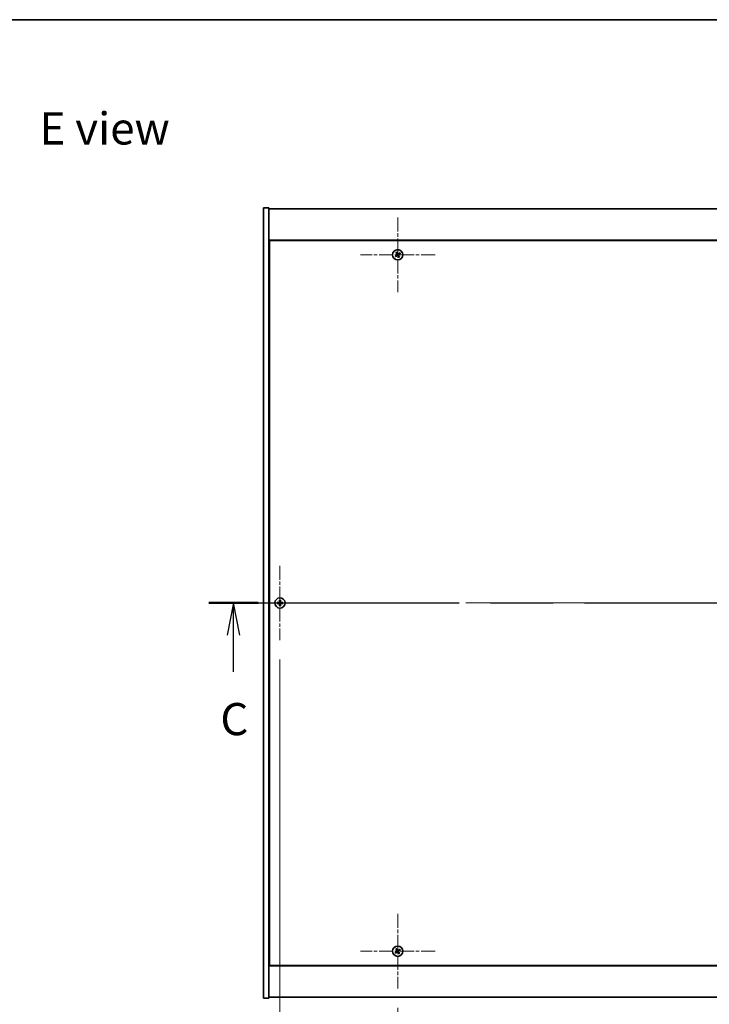
# Model space of a CAD drawing. Units: millimetres. Extents: x 0 to 12572, y 0 to 1967.
# Drawn here: x 2657 to 3032, y 1431 to 1967 of the extents above; entities that cross this region are included whole.
import ezdxf

# ---------------------------------------------------------------- set-up
doc = ezdxf.new("R2010")
doc.units = ezdxf.units.MM
doc.header["$LTSCALE"] = 5
doc.linetypes.add('CHAIN', pattern=[0.3543, 0.2362, -0.0295, 0.0591, -0.0295])
doc.layers.get('Defpoints').update_dxf_attribs({"lineweight": 25})
for name, color, linetype, lineweight in [('Border (ISO)', 7, 'Continuous', 35), ('Dimension (ISO)', 7, 'Continuous', 18), ('Dimension (ISO) @ 1', 7, 'Continuous', 18), ('Section Line (ISO)', 7, 'CHAIN', 25), ('Symbol (ISO)', 7, 'Continuous', 18), ('Visible (ISO)', 7, 'Continuous', 35)]:
    doc.layers.add(name, color=color, linetype=linetype, lineweight=lineweight)
doc.layers.add('Center Mark (ISO)', color=7, linetype='Continuous', lineweight=18, true_color=0x80ffff)
doc.layers.add('Centerline (ISO)', color=7, linetype='Continuous', lineweight=18, true_color=0x80ffff)
doc.styles.add('Note Text (TK)', font='txt')
doc.dimstyles.new('Default - Method 1b (TK)', dxfattribs={"dimscale": 5, "dimtxt": 2.5, "dimasz": 2.5, "dimexe": 1, "dimexo": 1.5, "dimgap": 1, "dimtad": 1, "dimtoh": 1, "dimrnd": 1e-08, "dimdsep": 46, "dimtxsty": 'Note Text (TK)', "dimcen": 0.09, "dimdle": 5, "dimclrd": 100, "dimclre": 100, "dimclrt": 7, "dimadec": 1, "dimazin": 1, "dimtfac": 1, "dimtmove": 0, "dimatfit": 3, "dimfxl": 0, "dimtolj": 1, "dimlwd": -1, "dimlwe": -1, "dimarcsym": 0})

# ---------------------------------------------------------------- blocks, each defined once
blk = doc.blocks.new('図面枠 tk図枠')
at = {"layer": 'Border (ISO)'}
blk.add_line((14.5, 289), (405.5, 289), dxfattribs=at)
blk = doc.blocks.new('2dTransSection2')
at = {"layer": 'Section Line (ISO)', "linetype": 'CHAIN', "ltscale": 16.475063}
blk.add_line((128.111, 243.653), (207.83, 243.653), dxfattribs=at)
at = {"layer": 'Section Line (ISO)', "linetype": 'Continuous', "lineweight": 50}
for p, q in [((128.111, 243.653), (131.948, 243.653)), ((203.993, 243.653), (207.83, 243.653))]:
    blk.add_line(p, q, dxfattribs=at)
at = {"layer": 'Section Line (ISO)', "linetype": 'Continuous'}
for p, q in [((130.029, 243.653), (129.529, 241.153)), ((130.029, 241.153), (130.029, 243.653)), ((130.529, 241.153), (130.029, 243.653)), ((205.912, 243.653), (205.412, 241.153)), ((205.912, 241.153), (205.912, 243.653)), ((206.412, 241.153), (205.912, 243.653)), ((130.029, 238.297), (130.029, 241.153)), ((205.912, 238.297), (205.912, 241.153))]:
    blk.add_line(p, q, dxfattribs=at)
at = {"layer": 'Section Line (ISO)', "char_height": 2.5, "attachment_point": 7, "style": 'Note Text (TK)'}
for insert in [(129.011, 232.594), (204.893, 232.594)]:
    blk.add_mtext('C', dxfattribs=dict(at, insert=insert))
blk = doc.blocks.new('*D127')
at = {"layer": 'Defpoints', "color": 0, "transparency": 16777216}
for p in [(2862.99, 1439.77), (3216.99, 1439.77), (3216.99, 1368.3)]:
    blk.add_point(p, dxfattribs=at)
at = {"layer": 'Dimension (ISO)', "color": 100, "transparency": 16777216}
for p, q in [((2862.99, 1429.27), (2862.99, 1361.3)), ((3216.99, 1429.27), (3216.99, 1361.3)), ((2880.49, 1368.3), (3199.49, 1368.3))]:
    blk.add_line(p, q, dxfattribs=at)
for points in [[(2880.49, 1371.22), (2880.49, 1365.39), (2862.99, 1368.3)], [(3199.49, 1371.22), (3199.49, 1365.39), (3216.99, 1368.3)]]:
    blk.add_solid(points, dxfattribs=at)
at = {"layer": 'Dimension (ISO)', "color": 7, "transparency": 16777216, "insert": (3021.95, 1384.05), "char_height": 17.5, "attachment_point": 4, "style": 'Note Text (TK)'}
blk.add_mtext('\\A1;354', dxfattribs=at)
blk = doc.blocks.new('*D123')
at = {"layer": 'Defpoints', "color": 0, "transparency": 16777216}
for p in [(2798.99, 1629.27), (3280.99, 1629.27), (3280.99, 1320.8)]:
    blk.add_point(p, dxfattribs=at)
at = {"layer": 'Dimension (ISO)', "color": 100, "transparency": 16777216}
for p, q in [((2798.99, 1618.77), (2798.99, 1313.8)), ((3280.99, 1618.77), (3280.99, 1313.8)), ((2816.49, 1320.8), (3263.49, 1320.8))]:
    blk.add_line(p, q, dxfattribs=at)
for points in [[(2816.49, 1323.71), (2816.49, 1317.88), (2798.99, 1320.8)], [(3263.49, 1323.71), (3263.49, 1317.88), (3280.99, 1320.8)]]:
    blk.add_solid(points, dxfattribs=at)
at = {"layer": 'Dimension (ISO)', "color": 7, "transparency": 16777216, "insert": (3022, 1336.55), "char_height": 17.5, "attachment_point": 4, "style": 'Note Text (TK)'}
blk.add_mtext('\\A1;482', dxfattribs=at)

msp = doc.modelspace()

# ---------------------------------------------------------------- linework, layer by layer
at = {"layer": 'Center Mark (ISO)', "linetype": 'CHAIN', "ltscale": 6.444903}
for p, q in [((2862.9934, 1859.3693), (2862.9934, 1818.7693)), ((2883.2934, 1839.0693), (2842.6934, 1839.0693)), ((2798.9934, 1669.8693), (2798.9934, 1629.2693)), ((2819.2934, 1649.5693), (2778.6934, 1649.5693)), ((2862.9934, 1480.3693), (2862.9934, 1439.7693)), ((2883.2934, 1460.0693), (2842.6934, 1460.0693))]:
    msp.add_line(p, q, dxfattribs=at)
at = {"layer": 'Centerline (ISO)', "linetype": 'CHAIN', "ltscale": 23.990969}
msp.add_line((2772.4934, 1649.5693), (3307.4934, 1649.5693), dxfattribs=at)
at = {"layer": 'Visible (ISO)'}
for p, q in [((2789.9934, 1864.5693), (2792.9934, 1864.5693)), ((2789.9934, 1434.5693), (2789.9934, 1864.5693)), ((2792.9934, 1434.5693), (2792.9934, 1864.5693)), ((2792.9934, 1864.0693), (3286.9934, 1864.0693)), ((3286.9934, 1847.0693), (2792.9934, 1847.0693)), ((2793.2434, 1846.8193), (2793.2434, 1452.3193)), ((3286.7434, 1846.8193), (2793.2434, 1846.8193)), ((2793.2434, 1834.0693), (2792.9934, 1834.0693)), ((2792.9934, 1833.5693), (2793.2434, 1833.5693)), ((2792.9934, 1465.5693), (2793.2434, 1465.5693)), ((2792.9934, 1465.0693), (2793.2434, 1465.0693)), ((2793.2434, 1452.3193), (3286.7434, 1452.3193)), ((2792.9934, 1452.0693), (3286.9934, 1452.0693)), ((2789.9934, 1434.5693), (2792.9934, 1434.5693)), ((3286.9934, 1435.0693), (2792.9934, 1435.0693))]:
    msp.add_line(p, q, dxfattribs=at)
for centre in [(2862.9934, 1839.0693), (2798.9934, 1649.5693), (2862.9934, 1460.0693)]:
    msp.add_circle(centre, 2.8, dxfattribs=at)
for centre, radius, start, end in [((2862.9934, 1839.0693), 1.5, 203.915345, 221.14161), ((2862.9934, 1839.0693), 1.5, 113.915345, 131.14161), ((2862.9934, 1839.0693), 0.9327, 204.546907, 220.510049), ((2862.9934, 1839.0693), 0.9327, 114.546907, 130.510049), ((2862.9934, 1839.0693), 0.9327, 294.546907, 310.510049), ((2862.9934, 1839.0693), 1.5, 293.915345, 311.14161), ((2862.9934, 1839.0693), 0.9327, 24.546907, 40.510049), ((2862.9934, 1839.0693), 1.5, 23.915345, 41.14161), ((2798.9934, 1649.5693), 1.5, 81.386867, 98.613133), ((2798.9934, 1649.5693), 0.9327, 82.018429, 97.981571), ((2798.9934, 1649.5693), 1.5, 171.386867, 188.613133), ((2798.9934, 1649.5693), 0.9327, 172.018429, 187.981571), ((2798.9934, 1649.5693), 1.5, 261.386867, 278.613133), ((2798.9934, 1649.5693), 0.9327, 262.018429, 277.981571), ((2798.9934, 1649.5693), 0.9327, 352.018429, 7.981571), ((2798.9934, 1649.5693), 1.5, 351.386867, 8.613133), ((2862.9934, 1460.0693), 1.5, 203.915345, 221.14161), ((2862.9934, 1460.0693), 1.5, 113.915345, 131.14161), ((2862.9934, 1460.0693), 0.9327, 204.546907, 220.510049), ((2862.9934, 1460.0693), 0.9327, 114.546907, 130.510049), ((2862.9934, 1460.0693), 0.9327, 294.546907, 310.510049), ((2862.9934, 1460.0693), 1.5, 293.915345, 311.14161), ((2862.9934, 1460.0693), 0.9327, 24.546907, 40.510049), ((2862.9934, 1460.0693), 1.5, 23.915345, 41.14161)]:
    msp.add_arc(centre, radius, start, end, dxfattribs=at)
for centre, major_axis, start_param, end_param in [((2863.1817, 1838.7791), (-5.7404, -3.7252), 4.77873652, 4.93057377), ((2862.8097, 1839.3624), (5.7985, 3.634), 4.49420419, 4.64604145), ((2863.2866, 1839.253), (3.634, -5.7985), 4.49420419, 4.64604145), ((2862.7032, 1838.881), (-3.7252, 5.7404), 4.77873652, 4.93057377), ((2863.2836, 1839.2576), (3.7252, -5.7404), 4.77873652, 4.93057377), ((2863.1771, 1838.7762), (-5.7985, -3.634), 4.49420419, 4.64604145), ((2862.7003, 1838.8856), (-3.634, 5.7985), 4.49420419, 4.64604145), ((2862.8051, 1839.3595), (5.7404, 3.7252), 4.77873652, 4.93057377), ((2799.3394, 1649.5666), (-0.054, -6.843), 4.49420419, 4.64604145), ((2798.6475, 1649.5666), (-0.054, 6.843), 4.77873652, 4.93057377), ((2798.9962, 1649.2234), (-6.843, -0.054), 4.77873652, 4.93057377), ((2798.9962, 1649.9152), (6.843, -0.054), 4.49420419, 4.64604145), ((2799.3394, 1649.572), (0.054, -6.843), 4.77873652, 4.93057377), ((2798.6475, 1649.572), (0.054, 6.843), 4.49420419, 4.64604145), ((2798.9907, 1649.2234), (-6.843, 0.054), 4.49420419, 4.64604145), ((2798.9907, 1649.9152), (6.843, 0.054), 4.77873652, 4.93057377), ((2863.1817, 1459.7791), (-5.7404, -3.7252), 4.77873652, 4.93057377), ((2862.8097, 1460.3624), (5.7985, 3.634), 4.49420419, 4.64604145), ((2863.2866, 1460.253), (3.634, -5.7985), 4.49420419, 4.64604145), ((2862.7032, 1459.881), (-3.7252, 5.7404), 4.77873652, 4.93057377), ((2863.2836, 1460.2576), (3.7252, -5.7404), 4.77873652, 4.93057377), ((2863.1771, 1459.7762), (-5.7985, -3.634), 4.49420419, 4.64604145), ((2862.7003, 1459.8856), (-3.634, 5.7985), 4.49420419, 4.64604145), ((2862.8051, 1460.3595), (5.7404, 3.7252), 4.77873652, 4.93057377)]:
    msp.add_ellipse(centre, major_axis=major_axis, ratio=0.08715574, start_param=start_param, end_param=end_param, dxfattribs=at)
for points, weights in [([(2862.1451, 1838.6819), (2861.9444, 1838.5972), (2861.6222, 1838.4612)], [1, 1.02813726389, 1]), ([(2861.8638, 1838.0824), (2862.1229, 1838.3172), (2862.2843, 1838.4635)], [1, 1.02813726389, 1]), ([(2862.0065, 1840.1989), (2862.2413, 1839.9398), (2862.3876, 1839.7784)], [1, 1.02813726819, 1]), ([(2862.5501, 1838.919), (2862.4152, 1838.8399), (2862.1451, 1838.6819)], [1.83355827401, 1.43832634334, 1]), ([(2862.2843, 1838.4635), (2862.5416, 1838.6418), (2862.6702, 1838.7308)], [1, 1.43832634333, 1.83355827399]), ([(2862.606, 1839.9177), (2862.5213, 1840.1184), (2862.3854, 1840.4405)], [1, 1.0281372637, 1]), ([(2862.3876, 1839.7784), (2862.5659, 1839.5212), (2862.6549, 1839.3926)], [1, 1.43832634333, 1.83355827399]), ([(2862.8431, 1839.5126), (2862.764, 1839.6475), (2862.606, 1839.9177)], [1.83355827401, 1.43832634334, 1]), ([(2863.1438, 1838.626), (2863.2228, 1838.4911), (2863.3809, 1838.2209)], [1.83355827401, 1.43832634334, 1]), ([(2863.7025, 1839.6752), (2863.4453, 1839.4968), (2863.3167, 1839.4078)], [1, 1.43832634333, 1.83355827399]), ([(2863.5993, 1838.3602), (2863.4209, 1838.6175), (2863.332, 1838.746)], [1, 1.43832634333, 1.83355827399]), ([(2863.3809, 1838.2209), (2863.4656, 1838.0202), (2863.6015, 1837.6981)], [1, 1.02813726371, 1]), ([(2863.4367, 1839.2197), (2863.5716, 1839.2987), (2863.8418, 1839.4568)], [1.83355827401, 1.43832634334, 1]), ([(2863.9803, 1837.9397), (2863.7455, 1838.1988), (2863.5993, 1838.3602)], [1, 1.02813726379, 1]), ([(2864.1231, 1840.0562), (2863.864, 1839.8214), (2863.7025, 1839.6752)], [1, 1.02813726384, 1]), ([(2863.8418, 1839.4568), (2864.0425, 1839.5415), (2864.3646, 1839.6774)], [1, 1.0281372639, 1]), ([(2798.7688, 1651.0524), (2798.8274, 1650.7077), (2798.8639, 1650.493)], [1, 1.02813726379, 1]), ([(2798.8639, 1650.493), (2798.8759, 1650.1802), (2798.8818, 1650.0239)], [1, 1.43832634333, 1.83355827399]), ([(2799.105, 1650.0239), (2799.1109, 1650.1802), (2799.1229, 1650.493)], [1.83355827401, 1.43832634334, 1]), ([(2799.1229, 1650.493), (2799.1594, 1650.7077), (2799.2181, 1651.0524)], [1, 1.02813726371, 1]), ([(2798.0698, 1649.6988), (2797.855, 1649.7353), (2797.5103, 1649.794)], [1, 1.0281372639, 1]), ([(2797.5103, 1649.3447), (2797.855, 1649.4033), (2798.0698, 1649.4398)], [1, 1.02813726384, 1]), ([(2798.5388, 1649.6809), (2798.3826, 1649.6868), (2798.0698, 1649.6988)], [1.83355827401, 1.43832634334, 1]), ([(2798.0698, 1649.4398), (2798.3826, 1649.4518), (2798.5388, 1649.4577)], [1, 1.43832634333, 1.83355827399]), ([(2798.8639, 1648.6457), (2798.8274, 1648.4309), (2798.7688, 1648.0862)], [1, 1.0281372637, 1]), ([(2798.8818, 1649.1147), (2798.8759, 1648.9585), (2798.8639, 1648.6457)], [1.83355827401, 1.43832634334, 1]), ([(2799.1229, 1648.6457), (2799.1109, 1648.9585), (2799.105, 1649.1147)], [1, 1.43832634333, 1.83355827399]), ([(2799.2181, 1648.0862), (2799.1594, 1648.4309), (2799.1229, 1648.6457)], [1, 1.02813726819, 1]), ([(2799.9171, 1649.6988), (2799.6043, 1649.6868), (2799.448, 1649.6809)], [1, 1.43832634333, 1.83355827399]), ([(2799.448, 1649.4577), (2799.6043, 1649.4518), (2799.9171, 1649.4398)], [1.83355827401, 1.43832634334, 1]), ([(2800.4765, 1649.794), (2800.1318, 1649.7353), (2799.9171, 1649.6988)], [1, 1.02813726389, 1]), ([(2799.9171, 1649.4398), (2800.1318, 1649.4033), (2800.4765, 1649.3447)], [1, 1.02813726389, 1]), ([(2862.1451, 1459.6819), (2861.9444, 1459.5972), (2861.6222, 1459.4612)], [1, 1.02813726389, 1]), ([(2861.8638, 1459.0824), (2862.1229, 1459.3172), (2862.2843, 1459.4635)], [1, 1.02813726389, 1]), ([(2862.0065, 1461.1989), (2862.2413, 1460.9398), (2862.3876, 1460.7784)], [1, 1.02813726819, 1]), ([(2862.5501, 1459.919), (2862.4152, 1459.8399), (2862.1451, 1459.6819)], [1.83355827401, 1.43832634334, 1]), ([(2862.2843, 1459.4635), (2862.5416, 1459.6418), (2862.6702, 1459.7308)], [1, 1.43832634333, 1.83355827399]), ([(2862.606, 1460.9177), (2862.5213, 1461.1184), (2862.3854, 1461.4405)], [1, 1.0281372637, 1]), ([(2862.3876, 1460.7784), (2862.5659, 1460.5212), (2862.6549, 1460.3926)], [1, 1.43832634333, 1.83355827399]), ([(2862.8431, 1460.5126), (2862.764, 1460.6475), (2862.606, 1460.9177)], [1.83355827401, 1.43832634334, 1]), ([(2863.1438, 1459.626), (2863.2228, 1459.4911), (2863.3809, 1459.2209)], [1.83355827401, 1.43832634334, 1]), ([(2863.7025, 1460.6752), (2863.4453, 1460.4968), (2863.3167, 1460.4078)], [1, 1.43832634333, 1.83355827399]), ([(2863.5993, 1459.3602), (2863.4209, 1459.6175), (2863.332, 1459.746)], [1, 1.43832634333, 1.83355827399]), ([(2863.3809, 1459.2209), (2863.4656, 1459.0202), (2863.6015, 1458.6981)], [1, 1.02813726371, 1]), ([(2863.4367, 1460.2197), (2863.5716, 1460.2987), (2863.8418, 1460.4568)], [1.83355827401, 1.43832634334, 1]), ([(2863.9803, 1458.9397), (2863.7455, 1459.1988), (2863.5993, 1459.3602)], [1, 1.02813726379, 1]), ([(2864.1231, 1461.0562), (2863.864, 1460.8214), (2863.7025, 1460.6752)], [1, 1.02813726384, 1]), ([(2863.8418, 1460.4568), (2864.0425, 1460.5415), (2864.3646, 1460.6774)], [1, 1.0281372639, 1])]:
    msp.add_rational_spline(points, weights, degree=2, dxfattribs=at)
for points, knots in [([(2862.5414, 1839.3214), (2862.5553, 1839.2989), (2862.5657, 1839.2721), (2862.575, 1839.2164), (2862.5738, 1839.1876), (2862.5619, 1839.1358), (2862.5504, 1839.1094), (2862.5185, 1839.0643), (2862.4985, 1839.0454), (2862.4772, 1839.0314)], [0, 0, 0, 0, 0.0079681043, 0.0079681043, 0.0159362086, 0.0159362086, 0.0239050461, 0.0239050461, 0.0315396273, 0.0315396273, 0.0315396273, 0.0315396273]), ([(2862.6549, 1839.3926), (2862.6765, 1839.3613), (2862.6932, 1839.3252), (2862.7094, 1839.2668), (2862.7139, 1839.2403), (2862.7158, 1839.186), (2862.7131, 1839.1581), (2862.7018, 1839.1071), (2862.6925, 1839.0806), (2862.6679, 1839.0321), (2862.6526, 1839.01), (2862.6133, 1838.9639), (2862.5829, 1838.9382), (2862.5501, 1838.919)], [0.1535075344, 0.1535075344, 0.1535075344, 0.1535075344, 0.1654059619, 0.1654059619, 0.1732444887, 0.1732444887, 0.1810830155, 0.1810830155, 0.1889215423, 0.1889215423, 0.1967600691, 0.1967600691, 0.2086584966, 0.2086584966, 0.2086584966, 0.2086584966]), ([(2862.6702, 1838.7308), (2862.7014, 1838.7524), (2862.7375, 1838.7691), (2862.7959, 1838.7853), (2862.8224, 1838.7898), (2862.8768, 1838.7917), (2862.9047, 1838.789), (2862.9557, 1838.7777), (2862.9821, 1838.7683), (2863.0306, 1838.7437), (2863.0527, 1838.7285), (2863.0989, 1838.6892), (2863.1246, 1838.6588), (2863.1438, 1838.626)], [0.1535075344, 0.1535075344, 0.1535075344, 0.1535075344, 0.1654059619, 0.1654059619, 0.1732444887, 0.1732444887, 0.1810830155, 0.1810830155, 0.1889215423, 0.1889215423, 0.1967600691, 0.1967600691, 0.2086584966, 0.2086584966, 0.2086584966, 0.2086584966]), ([(2862.7413, 1838.6172), (2862.7639, 1838.6312), (2862.7907, 1838.6416), (2862.8463, 1838.6509), (2862.8751, 1838.6497), (2862.9269, 1838.6378), (2862.9533, 1838.6263), (2862.9984, 1838.5944), (2863.0174, 1838.5744), (2863.0314, 1838.5531)], [0, 0, 0, 0, 0.0079679566, 0.0079679566, 0.0159359132, 0.0159359132, 0.0239048984, 0.0239048984, 0.0315396272, 0.0315396272, 0.0315396272, 0.0315396272]), ([(2863.3167, 1839.4078), (2863.2855, 1839.3862), (2863.2493, 1839.3695), (2863.1909, 1839.3533), (2863.1645, 1839.3488), (2863.1101, 1839.347), (2863.0822, 1839.3496), (2863.0312, 1839.3609), (2863.0047, 1839.3703), (2862.9562, 1839.3949), (2862.9341, 1839.4101), (2862.888, 1839.4494), (2862.8623, 1839.4798), (2862.8431, 1839.5126)], [0.1535075344, 0.1535075344, 0.1535075344, 0.1535075344, 0.1654059619, 0.1654059619, 0.1732444887, 0.1732444887, 0.1810830155, 0.1810830155, 0.1889215423, 0.1889215423, 0.1967600691, 0.1967600691, 0.2086584966, 0.2086584966, 0.2086584966, 0.2086584966]), ([(2863.2455, 1839.5214), (2863.223, 1839.5074), (2863.1962, 1839.497), (2863.1405, 1839.4878), (2863.1117, 1839.489), (2863.06, 1839.5009), (2863.0335, 1839.5123), (2862.9884, 1839.5442), (2862.9695, 1839.5642), (2862.9555, 1839.5855)], [0, 0, 0, 0, 0.0079681043, 0.0079681043, 0.0159362086, 0.0159362086, 0.0239050461, 0.0239050461, 0.0315396273, 0.0315396273, 0.0315396273, 0.0315396273]), ([(2863.332, 1838.746), (2863.3103, 1838.7773), (2863.2936, 1838.8134), (2863.2774, 1838.8718), (2863.2729, 1838.8983), (2863.2711, 1838.9526), (2863.2737, 1838.9806), (2863.285, 1839.0316), (2863.2944, 1839.058), (2863.319, 1839.1065), (2863.3342, 1839.1286), (2863.3735, 1839.1747), (2863.4039, 1839.2005), (2863.4367, 1839.2197)], [0.1535075344, 0.1535075344, 0.1535075344, 0.1535075344, 0.1654059619, 0.1654059619, 0.1732444887, 0.1732444887, 0.1810830155, 0.1810830155, 0.1889215423, 0.1889215423, 0.1967600691, 0.1967600691, 0.2086584966, 0.2086584966, 0.2086584966, 0.2086584966]), ([(2863.4455, 1838.8172), (2863.4316, 1838.8397), (2863.4211, 1838.8666), (2863.4119, 1838.9222), (2863.4131, 1838.951), (2863.425, 1839.0028), (2863.4364, 1839.0292), (2863.4683, 1839.0743), (2863.4883, 1839.0932), (2863.5097, 1839.1073)], [0, 0, 0, 0, 0.0079679566, 0.0079679566, 0.0159359132, 0.0159359132, 0.0239048984, 0.0239048984, 0.0315396272, 0.0315396272, 0.0315396272, 0.0315396272]), ([(2798.7478, 1650.025), (2798.7475, 1649.9985), (2798.7418, 1649.9702), (2798.7197, 1649.9184), (2798.7032, 1649.8947), (2798.6654, 1649.8575), (2798.6415, 1649.8413), (2798.5904, 1649.8205), (2798.5633, 1649.8153), (2798.5378, 1649.8149)], [0, 0, 0, 0, 0.0079679566, 0.0079679566, 0.0159359132, 0.0159359132, 0.0239048984, 0.0239048984, 0.0315396272, 0.0315396272, 0.0315396272, 0.0315396272]), ([(2798.5378, 1649.3237), (2798.5643, 1649.3234), (2798.5925, 1649.3177), (2798.6444, 1649.2956), (2798.668, 1649.2791), (2798.7053, 1649.2413), (2798.7214, 1649.2174), (2798.7423, 1649.1662), (2798.7475, 1649.1392), (2798.7478, 1649.1137)], [0, 0, 0, 0, 0.0079681043, 0.0079681043, 0.0159362086, 0.0159362086, 0.0239050461, 0.0239050461, 0.0315396273, 0.0315396273, 0.0315396273, 0.0315396273]), ([(2798.8818, 1650.0239), (2798.8833, 1649.9859), (2798.8779, 1649.9465), (2798.8602, 1649.8886), (2798.8497, 1649.8638), (2798.8221, 1649.817), (2798.8048, 1649.7949), (2798.7679, 1649.7579), (2798.7458, 1649.7407), (2798.6989, 1649.713), (2798.6742, 1649.7026), (2798.6163, 1649.6848), (2798.5768, 1649.6795), (2798.5388, 1649.6809)], [0.1535075344, 0.1535075344, 0.1535075344, 0.1535075344, 0.1654059619, 0.1654059619, 0.1732444887, 0.1732444887, 0.1810830155, 0.1810830155, 0.1889215423, 0.1889215423, 0.1967600691, 0.1967600691, 0.2086584966, 0.2086584966, 0.2086584966, 0.2086584966]), ([(2798.5388, 1649.4577), (2798.5768, 1649.4592), (2798.6163, 1649.4538), (2798.6742, 1649.4361), (2798.6989, 1649.4256), (2798.7458, 1649.398), (2798.7679, 1649.3807), (2798.8048, 1649.3438), (2798.8221, 1649.3216), (2798.8497, 1649.2748), (2798.8602, 1649.2501), (2798.8779, 1649.1922), (2798.8833, 1649.1527), (2798.8818, 1649.1147)], [0.1535075344, 0.1535075344, 0.1535075344, 0.1535075344, 0.1654059619, 0.1654059619, 0.1732444887, 0.1732444887, 0.1810830155, 0.1810830155, 0.1889215423, 0.1889215423, 0.1967600691, 0.1967600691, 0.2086584966, 0.2086584966, 0.2086584966, 0.2086584966]), ([(2799.448, 1649.6809), (2799.41, 1649.6795), (2799.3706, 1649.6848), (2799.3127, 1649.7026), (2799.2879, 1649.713), (2799.2411, 1649.7407), (2799.219, 1649.7579), (2799.182, 1649.7949), (2799.1648, 1649.817), (2799.1371, 1649.8638), (2799.1267, 1649.8886), (2799.1089, 1649.9465), (2799.1036, 1649.9859), (2799.105, 1650.0239)], [0.1535075344, 0.1535075344, 0.1535075344, 0.1535075344, 0.1654059619, 0.1654059619, 0.1732444887, 0.1732444887, 0.1810830155, 0.1810830155, 0.1889215423, 0.1889215423, 0.1967600691, 0.1967600691, 0.2086584966, 0.2086584966, 0.2086584966, 0.2086584966]), ([(2799.105, 1649.1147), (2799.1036, 1649.1527), (2799.1089, 1649.1922), (2799.1267, 1649.2501), (2799.1371, 1649.2748), (2799.1648, 1649.3216), (2799.182, 1649.3438), (2799.219, 1649.3807), (2799.2411, 1649.398), (2799.2879, 1649.4256), (2799.3127, 1649.4361), (2799.3706, 1649.4538), (2799.41, 1649.4592), (2799.448, 1649.4577)], [0.1535075344, 0.1535075344, 0.1535075344, 0.1535075344, 0.1654059619, 0.1654059619, 0.1732444887, 0.1732444887, 0.1810830155, 0.1810830155, 0.1889215423, 0.1889215423, 0.1967600691, 0.1967600691, 0.2086584966, 0.2086584966, 0.2086584966, 0.2086584966]), ([(2799.4491, 1649.8149), (2799.4226, 1649.8153), (2799.3943, 1649.8209), (2799.3425, 1649.843), (2799.3188, 1649.8595), (2799.2816, 1649.8974), (2799.2655, 1649.9213), (2799.2446, 1649.9724), (2799.2394, 1649.9994), (2799.239, 1650.025)], [0, 0, 0, 0, 0.0079679566, 0.0079679566, 0.0159359132, 0.0159359132, 0.0239048984, 0.0239048984, 0.0315396272, 0.0315396272, 0.0315396272, 0.0315396272]), ([(2799.239, 1649.1137), (2799.2394, 1649.1402), (2799.245, 1649.1684), (2799.2671, 1649.2203), (2799.2836, 1649.2439), (2799.3215, 1649.2812), (2799.3454, 1649.2973), (2799.3965, 1649.3182), (2799.4235, 1649.3234), (2799.4491, 1649.3237)], [0, 0, 0, 0, 0.0079681043, 0.0079681043, 0.0159362086, 0.0159362086, 0.0239050461, 0.0239050461, 0.0315396273, 0.0315396273, 0.0315396273, 0.0315396273]), ([(2862.5414, 1460.3214), (2862.5553, 1460.2989), (2862.5657, 1460.2721), (2862.575, 1460.2164), (2862.5738, 1460.1876), (2862.5619, 1460.1358), (2862.5504, 1460.1094), (2862.5185, 1460.0643), (2862.4985, 1460.0454), (2862.4772, 1460.0314)], [0, 0, 0, 0, 0.0079681043, 0.0079681043, 0.0159362086, 0.0159362086, 0.0239050461, 0.0239050461, 0.0315396273, 0.0315396273, 0.0315396273, 0.0315396273]), ([(2862.6549, 1460.3926), (2862.6765, 1460.3613), (2862.6932, 1460.3252), (2862.7094, 1460.2668), (2862.7139, 1460.2403), (2862.7158, 1460.186), (2862.7131, 1460.1581), (2862.7018, 1460.1071), (2862.6925, 1460.0806), (2862.6679, 1460.0321), (2862.6526, 1460.01), (2862.6133, 1459.9639), (2862.5829, 1459.9382), (2862.5501, 1459.919)], [0.1535075344, 0.1535075344, 0.1535075344, 0.1535075344, 0.1654059619, 0.1654059619, 0.1732444887, 0.1732444887, 0.1810830155, 0.1810830155, 0.1889215423, 0.1889215423, 0.1967600691, 0.1967600691, 0.2086584966, 0.2086584966, 0.2086584966, 0.2086584966]), ([(2862.6702, 1459.7308), (2862.7014, 1459.7524), (2862.7375, 1459.7691), (2862.7959, 1459.7853), (2862.8224, 1459.7898), (2862.8768, 1459.7917), (2862.9047, 1459.789), (2862.9557, 1459.7777), (2862.9821, 1459.7683), (2863.0306, 1459.7437), (2863.0527, 1459.7285), (2863.0989, 1459.6892), (2863.1246, 1459.6588), (2863.1438, 1459.626)], [0.1535075344, 0.1535075344, 0.1535075344, 0.1535075344, 0.1654059619, 0.1654059619, 0.1732444887, 0.1732444887, 0.1810830155, 0.1810830155, 0.1889215423, 0.1889215423, 0.1967600691, 0.1967600691, 0.2086584966, 0.2086584966, 0.2086584966, 0.2086584966]), ([(2862.7413, 1459.6172), (2862.7639, 1459.6312), (2862.7907, 1459.6416), (2862.8463, 1459.6509), (2862.8751, 1459.6497), (2862.9269, 1459.6378), (2862.9533, 1459.6263), (2862.9984, 1459.5944), (2863.0174, 1459.5744), (2863.0314, 1459.5531)], [0, 0, 0, 0, 0.0079679566, 0.0079679566, 0.0159359132, 0.0159359132, 0.0239048984, 0.0239048984, 0.0315396272, 0.0315396272, 0.0315396272, 0.0315396272]), ([(2863.3167, 1460.4078), (2863.2855, 1460.3862), (2863.2493, 1460.3695), (2863.1909, 1460.3533), (2863.1645, 1460.3488), (2863.1101, 1460.347), (2863.0822, 1460.3496), (2863.0312, 1460.3609), (2863.0047, 1460.3703), (2862.9562, 1460.3949), (2862.9341, 1460.4101), (2862.888, 1460.4494), (2862.8623, 1460.4798), (2862.8431, 1460.5126)], [0.1535075344, 0.1535075344, 0.1535075344, 0.1535075344, 0.1654059619, 0.1654059619, 0.1732444887, 0.1732444887, 0.1810830155, 0.1810830155, 0.1889215423, 0.1889215423, 0.1967600691, 0.1967600691, 0.2086584966, 0.2086584966, 0.2086584966, 0.2086584966]), ([(2863.2455, 1460.5214), (2863.223, 1460.5074), (2863.1962, 1460.497), (2863.1405, 1460.4878), (2863.1117, 1460.489), (2863.06, 1460.5009), (2863.0335, 1460.5123), (2862.9884, 1460.5442), (2862.9695, 1460.5642), (2862.9555, 1460.5855)], [0, 0, 0, 0, 0.0079681043, 0.0079681043, 0.0159362086, 0.0159362086, 0.0239050461, 0.0239050461, 0.0315396273, 0.0315396273, 0.0315396273, 0.0315396273]), ([(2863.332, 1459.746), (2863.3103, 1459.7773), (2863.2936, 1459.8134), (2863.2774, 1459.8718), (2863.2729, 1459.8983), (2863.2711, 1459.9526), (2863.2737, 1459.9806), (2863.285, 1460.0316), (2863.2944, 1460.058), (2863.319, 1460.1065), (2863.3342, 1460.1286), (2863.3735, 1460.1747), (2863.4039, 1460.2005), (2863.4367, 1460.2197)], [0.1535075344, 0.1535075344, 0.1535075344, 0.1535075344, 0.1654059619, 0.1654059619, 0.1732444887, 0.1732444887, 0.1810830155, 0.1810830155, 0.1889215423, 0.1889215423, 0.1967600691, 0.1967600691, 0.2086584966, 0.2086584966, 0.2086584966, 0.2086584966]), ([(2863.4455, 1459.8172), (2863.4316, 1459.8397), (2863.4211, 1459.8666), (2863.4119, 1459.9222), (2863.4131, 1459.951), (2863.425, 1460.0028), (2863.4364, 1460.0292), (2863.4683, 1460.0743), (2863.4883, 1460.0932), (2863.5097, 1460.1073)], [0, 0, 0, 0, 0.0079679566, 0.0079679566, 0.0159359132, 0.0159359132, 0.0239048984, 0.0239048984, 0.0315396272, 0.0315396272, 0.0315396272, 0.0315396272])]:
    msp.add_open_spline(points, degree=3, knots=knots, dxfattribs=at)

# ---------------------------------------------------------------- block references
at = {"xscale": 7, "yscale": 7, "zscale": 7}
msp.add_blockref('図面枠 tk図枠', (1863.5, -56), dxfattribs=at)
at = {"layer": 'Section Line (ISO)', "xscale": 7, "yscale": 7, "zscale": 7}
msp.add_blockref('2dTransSection2', (1863.5, -56), dxfattribs=at)

# ---------------------------------------------------------------- texts
at = {"layer": 'Symbol (ISO)', "color": 7, "insert": (2668.25, 1907.8231), "char_height": 17.5, "width": 74.931488, "attachment_point": 4, "line_spacing_factor": 1.5, "style": 'Note Text (TK)'}
msp.add_mtext('{\\fＭＳ Ｐゴシック|b0|i0;E view}', dxfattribs=at)

# ---------------------------------------------------------------- dimensions: what is measured, and where the dimension line sits
at = {"layer": 'Dimension (ISO) @ 1', "color": 100, "true_color": 0x00ff3f}
for base, p1, p2, picture, middle in [((3280.9934, 1320.7979), (2798.9934, 1629.2693), (3280.9934, 1629.2693), '*D123', (3039.9934, 1320.7979)), ((3216.9934, 1368.3025), (2862.9934, 1439.7693), (3216.9934, 1439.7693), '*D127', (3039.9934, 1368.3025))]:
    dim = msp.add_linear_dim(base=base, p1=p1, p2=p2, angle=180, dimstyle='Default - Method 1b (TK)', override={"dimscale": 1, "dimtxt": 17.5, "dimasz": 17.5, "dimexe": 7, "dimexo": 10.5, "dimgap": 7, "dimtoh": 0, "dimdec": 2, "dimcen": 0.63, "dimtol": 0, "dimlim": 0, "dimtp": 0, "dimtm": 0, "dimtdec": 2, "dimtix": 0, "dimtofl": 0, "dimtmove": 0, "dimatfit": 1}, dxfattribs=at)
    dim.commit()
    dim.dimension.update_dxf_attribs({"geometry": picture, "text_midpoint": middle, "dimtype": 128})

doc.saveas('drawing.dxf')
